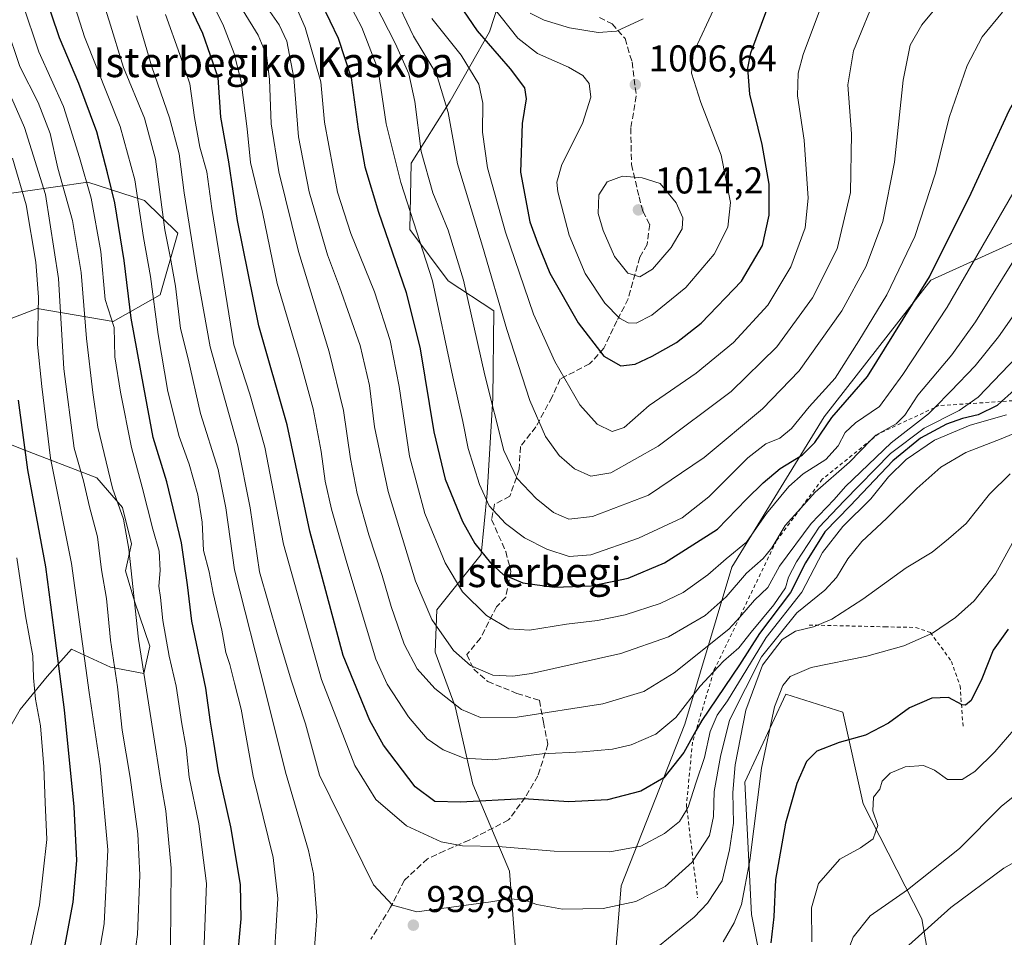
# Model space of a CAD drawing. Units: metres. Extents: x 623834 to 627271, y 4766568 to 4768924.
# Drawn here: x 626823 to 627087, y 4766812 to 4767058 of the extents above; entities that cross this region are included whole.
import ezdxf
from ezdxf.enums import TextEntityAlignment as Align

# ---------------------------------------------------------------- set-up
doc = ezdxf.new("R2010")
doc.units = ezdxf.units.M
doc.header["$MEASUREMENT"] = 0
doc.linetypes.add('DGN Style 2', pattern=[1.648017, 0.98881, -0.659207])
doc.linetypes.add('DGN Style 3', pattern=[2.307223, 1.648017, -0.659207])
for name, color, linetype, lineweight in [('Alambrada', 7, 'DGN Style 2', 0), ('Arbolado forestal CxS', 92, 'Continuous', 0), ('Curva de nivel maestra', 30, 'Continuous', 30), ('Curva de nivel normal', 30, 'Continuous', 0), ('Escarpado lineal', 30, 'DGN Style 2', 0), ('Pastizal CxS', 92, 'Continuous', 0), ('Punto de cota en terreno', 7, 'Continuous', 0), ('Rótulo de punto de cota en terreno', 7, 'Continuous', 0), ('Senda', 7, 'DGN Style 3', 0), ('Texto cartográfico', 7, 'Continuous', 0)]:
    doc.layers.add(name, color=color, linetype=linetype, lineweight=lineweight)
doc.styles.add('Style-Arial', font='txt')

# ---------------------------------------------------------------- blocks, each defined once
blk = doc.blocks.new('*U7')
at = {"layer": 'Pastizal CxS', "color": 92, "linetype": 'Continuous', "lineweight": 0}
for points in [[(627069.3429, 4766792.4065, 903.1051), (627065.1523, 4766816.4883, 912.058), (627049.4199, 4766847.3759, 920.8085), (627043.9491, 4766872.0729, 927.2632), (627028.6263, 4766876.9133, 930.5811), (627017.5637, 4766853.2233, 934.0372), (627019.3941, 4766817.6651, 929.558), (627023.5347, 4766796.7601, 921.5845)], [(626979.5349, 4766766.8265, 932.0681), (626984.3319, 4766825.3677, 942.5259), (627001.4349, 4766868.8537, 954.8784), (627014.1129, 4766910.9975, 969.9113), (627038.8887, 4766951.4283, 978.6316), (627067.5347, 4766988.1079, 976.3397), (627090.8741, 4766998.6477, 967.1186)]]:
    blk.add_polyline3d(points, dxfattribs=at)
blk = doc.blocks.new('*U9')
at = {"layer": 'Arbolado forestal CxS', "color": 92, "linetype": 'Continuous', "lineweight": 0}
for points in [[(626814.9173, 4767010.6609, 897.6125), (626841.0795, 4767014.4365, 919.478), (626856.2815, 4767009.5253, 930.4896), (626865.3135, 4767000.7721, 936.3849), (626860.4921, 4766984.1731, 930.2691), (626847.9001, 4766976.9813, 919.2126), (626827.5157, 4766980.4697, 903.0013), (626812.6775, 4766974.8649, 890.9352)], [(626800.0101, 4766952.0699, 882.1478), (626823.0251, 4766942.9047, 898.235), (626843.4791, 4766934.9693, 911.8817), (626850.4359, 4766926.9901, 914.9504), (626852.8629, 4766917.2751, 914.3013), (626851.2447, 4766909.9891, 913.0492), (626853.6715, 4766901.8929, 914.0838), (626857.7173, 4766889.7499, 915.7171), (626856.0991, 4766882.4629, 913.9607), (626847.1981, 4766884.0831, 908.6234), (626836.6801, 4766888.9401, 901.6482), (626830.2069, 4766881.6543, 896.3413), (626822.9239, 4766872.7495, 890.3722), (626819.6875, 4766867.0825, 887.5667)]]:
    blk.add_polyline3d(points, dxfattribs=at)
blk = doc.blocks.new('*U11')
at = {"layer": 'Arbolado forestal CxS', "color": 92, "linetype": 'Continuous', "lineweight": 0}
blk.add_polyline3d([(627023.5347, 4766796.7601, 921.5845), (627019.3941, 4766817.6651, 929.558), (627017.5637, 4766853.2233, 934.0372), (627028.6263, 4766876.9133, 930.5811), (627043.9491, 4766872.0729, 927.2632), (627049.4199, 4766847.3759, 920.8085), (627065.1523, 4766816.4883, 912.058), (627069.3429, 4766792.4065, 903.1051)], dxfattribs=at)
blk = doc.blocks.new('5PATER')
at = {"layer": 'Punto de cota en terreno', "linetype": 'Continuous', "lineweight": 0}
h = blk.add_hatch(color=51, dxfattribs=at)
edge = h.paths.add_edge_path()
edge.add_ellipse((0, 0), major_axis=(-0.11, -0.111), ratio=0.999422, start_angle=0, end_angle=360)

msp = doc.modelspace()

# ---------------------------------------------------------------- linework, layer by layer
at = {"layer": 'Alambrada', "color": 7, "linetype": 'DGN Style 2', "lineweight": 0}
msp.add_polyline3d([(627034.8401, 4766895.4501, 941.5778), (627055.1701, 4766894.9701, 932.847), (627063.4601, 4766894.8001, 931.8892), (627067.4401, 4766893.4701, 930.9913), (627073.0701, 4766885.6801, 927.9045), (627075.4101, 4766879.1301, 926.1147), (627076.2301, 4766867.8701, 924.5046)], dxfattribs=at)
at = {"layer": 'Arbolado forestal CxS', "color": 92, "linetype": 'Continuous', "lineweight": 0}
for points in [[(626812.6775, 4766974.8649, 890.9352), (626827.5157, 4766980.4697, 903.0013), (626847.9001, 4766976.9813, 919.2126), (626860.4921, 4766984.1731, 930.2691), (626865.3135, 4767000.7721, 936.3849), (626856.2815, 4767009.5253, 930.4896), (626841.0795, 4767014.4365, 919.478), (626814.9173, 4767010.6609, 897.6125)], [(626819.6875, 4766867.0825, 887.5667), (626822.9239, 4766872.7495, 890.3722), (626830.2069, 4766881.6543, 896.3413), (626836.6801, 4766888.9401, 901.6482), (626847.1981, 4766884.0831, 908.6234), (626856.0991, 4766882.4629, 913.9607), (626857.7173, 4766889.7499, 915.7171), (626853.6715, 4766901.8929, 914.0838), (626851.2447, 4766909.9891, 913.0492), (626852.8629, 4766917.2751, 914.3013), (626850.4359, 4766926.9901, 914.9504), (626843.4791, 4766934.9693, 911.8817), (626823.0251, 4766942.9047, 898.235), (626800.0101, 4766952.0699, 882.1478)], [(627069.3429, 4766792.4065, 903.1051), (627065.1523, 4766816.4883, 912.058), (627049.4199, 4766847.3759, 920.8085), (627043.9491, 4766872.0729, 927.2632), (627028.6263, 4766876.9133, 930.5811), (627017.5637, 4766853.2233, 934.0372), (627019.3941, 4766817.6651, 929.558), (627023.5347, 4766796.7601, 921.5845)]]:
    msp.add_polyline3d(points, dxfattribs=at)
at = {"layer": 'Curva de nivel maestra', "color": 30, "linetype": 'Continuous', "lineweight": 30, "flags": 128}
for points, elevation in [([(627091.7, 4766960.2101), (627086.5251, 4766955.5175), (627085.37, 4766954.4701), (627080.3, 4766951.8901), (627076.04, 4766950.9901), (627071.8, 4766949.3801), (627064.79, 4766945.6201), (627057.33, 4766939.5301), (627045.93, 4766927.5201), (627039.06, 4766920.5301), (627033.92, 4766912.2001), (627029.88, 4766904.2001), (627021.5, 4766893.1601), (627016.14, 4766884.7101), (627006, 4766869.8201), (627004.447, 4766867.0193), (627001.22, 4766861.2001), (626995.81, 4766854.4001), (626989.61, 4766850.7701), (626980.71, 4766848.5001), (626970.35, 4766847.9301), (626958.12, 4766848.7101), (626941.24, 4766847.8801), (626934.3, 4766848.0201), (626929.07, 4766851.9601), (626920.51, 4766863.2101), (626916.87, 4766869.8201), (626909.66, 4766887.2701), (626900.75, 4766920.6601), (626894.62, 4766949.2001), (626887.07, 4766975.8601), (626881.32, 4767004.1901), (626878.96, 4767019.8701), (626876.83, 4767031.9401), (626876.08, 4767042.6101), (626871.95, 4767054.3601), (626859.54, 4767080.7201)], 950), ([(626881.14, 4766803.6001), (626882.32, 4766816.4701), (626882.08, 4766825.7501), (626879.54, 4766841.2401), (626876.24, 4766855.9901), (626874.94, 4766863.9601), (626874.02, 4766869.3701), (626872.77, 4766878.4601), (626869.04, 4766896.5301), (626867.88, 4766906.2801), (626866.26, 4766917.5401), (626862.34, 4766933.9301), (626858.64, 4766945.8701), (626856.16, 4766959.4001), (626852.71, 4766977.9401), (626850.87, 4766993.4301), (626848.38, 4767008.9401), (626846.36, 4767016.9801), (626843.47, 4767027.9301), (626838.64, 4767040.9201), (626833.52, 4767053.2401), (626827.01, 4767072.4301)], 925), ([(626966.33, 4766905.5901), (626976.32, 4766905.9501), (626986.24, 4766908.0601), (626996.01, 4766912.1401), (627010.27, 4766921.1701), (627018, 4766929.2601), (627022.56, 4766933.6201), (627027.04, 4766937.5201), (627033.06, 4766941.1901), (627036.38, 4766944.5201), (627040.98, 4766951.1901), (627050.58, 4766962.1901), (627067.2, 4766989.0401), (627078.41, 4767011.4601), (627088.6, 4767033.7201), (627092.38, 4767040.4301), (627100.93, 4767052.5001), (627116.59, 4767068.9001)], 975), ([(626984.25, 4766965.0801), (626988.14, 4766965.5801), (626992.68, 4766967.6801), (626999.23, 4766971.3701), (627005.85, 4766976.6001), (627016.71, 4766987.8301), (627022.37, 4766997.3901), (627024.13, 4767005.6101), (627024.11, 4767013.9401), (627022.29, 4767024.5401), (627018.93, 4767038.1001), (627018.39, 4767045.1201), (627019.18, 4767049.2001), (627026.41, 4767068.5301)], 1000), ([(626939.51, 4767064.2301), (626945.66, 4767055.0701), (626954.59, 4767044.9001), (626958.42, 4767039.8401), (626958.86, 4767036.8401), (626957.78, 4767030.1801), (626957.32, 4767017.1801), (626959.84, 4767003.7601), (626961.89, 4766998.1401), (626965.25, 4766990.0201), (626972.81, 4766976.6701), (626979.75, 4766967.7201), (626984.25, 4766965.0801)], 1000), ([(626903.9, 4767062.4401), (626908.32, 4767053.1601), (626911.81, 4767042.5101), (626913.7, 4767028.7001), (626915.53, 4767018.5901), (626919.21, 4767006.3701), (626926.62, 4766984.8001), (626930.39, 4766969.6901), (626934.08, 4766947.3201), (626937.08, 4766934.6401), (626941.76, 4766923.2601), (626945.04, 4766917.3801), (626949.23, 4766912.1601), (626952.69, 4766909.0401), (626957.97, 4766906.8001), (626966.33, 4766905.5901)], 975), ([(626820.84, 4766754.6301), (626823.6, 4766762.5601), (626826.19, 4766774.5401), (626829.43, 4766784.2101), (626832.32, 4766794.3201), (626833.8, 4766803.3401), (626837.17, 4766820.9901), (626838.17, 4766832.2201), (626837.42, 4766846.6401), (626834.87, 4766872.6201), (626832.09, 4766894.0401), (626829.78, 4766911.1101), (626824.95, 4766937.1601), (626822.45, 4766955.8301)], 900), ([(627088.34, 4766894.3401), (627084.33, 4766888.6901), (627081.24, 4766880.9601), (627078.43, 4766875.1901), (627076.84, 4766873.8801), (627075.94, 4766874.0101), (627072.27, 4766875.9601), (627067.84, 4766875.8201), (627061.86, 4766873.1901), (627056.17, 4766869.0501), (627050.03, 4766865.8201), (627042.94, 4766863.8901), (627036.91, 4766861.6001), (627034.12, 4766858.7601), (627031.52, 4766852.8401), (627028.51, 4766842.2001), (627025.82, 4766827.0701), (627025.36, 4766817.0201), (627024.58, 4766810.0801)], 925)]:
    msp.add_lwpolyline(points, dxfattribs=dict(at, elevation=elevation))
at = {"layer": 'Curva de nivel normal', "color": 30, "linetype": 'Continuous', "lineweight": 0, "flags": 128}
for points, elevation in [([(626901.27, 4766798.97), (626902.62, 4766817.2), (626901.72, 4766828.58), (626900.37, 4766834.86), (626894.23, 4766855.92), (626889.04, 4766876.74), (626880.53, 4766910.25), (626878.18, 4766926.94), (626876.07, 4766937.28), (626871.39, 4766952.29), (626868.02, 4766966.98), (626866.03, 4766975.11), (626864.64, 4766986.52), (626863.24, 4766994.52), (626861.8, 4767001.64), (626859.26, 4767020.66), (626856.31, 4767031.63), (626850.69, 4767045.25), (626846.82, 4767057.79), (626837.5, 4767086.89)], 935), ([(626888.35, 4767081.38), (626899.52, 4767055.97), (626903.71, 4767041.39), (626904.64, 4767030.57), (626908.18, 4767011.76), (626911.76, 4767000.66), (626918.13, 4766984.98), (626922.3, 4766971.94), (626924.69, 4766959.52), (626927.54, 4766940.85), (626931.61, 4766925.4), (626937.1, 4766912.2), (626941.77, 4766904.34), (626948.16, 4766898.03), (626954.22, 4766894.46), (626959.77, 4766894.08), (626969.64, 4766895.64), (626977.99, 4766896.69), (626985.4, 4766898.22), (626994.82, 4766901.24), (627001.02, 4766904.15), (627007.64, 4766908.98), (627012.6, 4766913.25), (627018.06, 4766917.74), (627023.44, 4766925.45), (627029.4, 4766932.68), (627033.27, 4766936.08), (627039.36, 4766939.9), (627042.66, 4766943.61), (627044.52, 4766947.16), (627047.32, 4766949.75), (627053.75, 4766954.16), (627060, 4766962.76), (627071.94, 4766980.83), (627089.55, 4767011.41)], 970), ([(626933.49, 4767058.47), (626941.36, 4767048.6), (626946.12, 4767040.77), (626947.19, 4767035.64), (626947.16, 4767027.91), (626948.49, 4767018.28), (626953.31, 4767001.02), (626960.78, 4766978.98), (626966.54, 4766966.3), (626973.25, 4766954.62), (626977.88, 4766949.38), (626981.91, 4766947.48), (626985.15, 4766948.52), (626991.89, 4766954.47), (627004.54, 4766963.12), (627014.54, 4766971.33), (627023.76, 4766981.36), (627029.99, 4766991.74), (627033.77, 4767002.16), (627034.59, 4767010.11), (627033.56, 4767025.71), (627031.72, 4767037.63), (627031.92, 4767043.77), (627033.27, 4767048.74), (627042.34, 4767073.02)], 995), ([(627090.64, 4766967.51), (627080.31, 4766956.65), (627077.8489, 4766954.9403), (627075.2, 4766953.1), (627065.74, 4766948.31), (627056.71, 4766941.57), (627044.27, 4766928.86), (627037.6, 4766921.72), (627031.43, 4766912.41), (627029.33, 4766908.35), (627028.48, 4766905.4), (627025.37, 4766900.89), (627019.27, 4766893.56), (627015.94, 4766889.3), (627011.84, 4766885.75), (627009.2148, 4766882.9096), (627005.62, 4766879.02), (626999.08, 4766870.62), (626993.66, 4766866.14), (626987.04, 4766863.29), (626982.01, 4766862.12), (626974.01, 4766861.42), (626963.15, 4766860.88), (626949.88, 4766859.26), (626942.17, 4766859.68), (626936.58, 4766861.93), (626932.28, 4766864.91), (626927.24, 4766870.74), (626921.54, 4766879.54), (626918.42, 4766886.32), (626910.67, 4766912.16), (626906.58, 4766926.59), (626904.84, 4766934.09), (626903.78, 4766942.1), (626901.62, 4766953.52), (626897.84, 4766967.34), (626891.92, 4766987.2), (626887.99, 4767006.41), (626884.83, 4767019.74), (626883.88, 4767028.78), (626882.31, 4767041.4), (626880.42, 4767048.99), (626877.57, 4767056.47), (626870.7, 4767070.25)], 955), ([(626909.58, 4767065.81), (626914.66, 4767056), (626919.09, 4767044.6), (626921.28, 4767030.11), (626925.2, 4767014.32), (626933.68, 4766987.92), (626939.17, 4766962.1), (626941.8, 4766950.13), (626943.24, 4766942.84), (626946.3, 4766933.2), (626948.9, 4766927.48), (626953.28, 4766922.74), (626958.44, 4766918.92), (626964.39, 4766915.82), (626970.39, 4766913.86), (626976.24, 4766914.32), (626989, 4766918.78), (627000.79, 4766924.27), (627007.94, 4766929.91), (627018.38, 4766940.38), (627023.2, 4766944.12), (627026.96, 4766945.63), (627030.15, 4766948.26), (627034.87, 4766954.09), (627041.86, 4766961.78), (627048.2, 4766971.82), (627055.73, 4766984.19), (627063.26, 4766999.85), (627068.84, 4767016.85), (627072.44, 4767031.84), (627077.28, 4767045.84), (627081.37, 4767053.51), (627086.82, 4767060.14)], 980), ([(626918.18, 4767062.48), (626923.77, 4767051.66), (626927.34, 4767043.57), (626928.92, 4767036.15), (626930.67, 4767022.7), (626933.78, 4767011.54), (626937.92, 4767001.52), (626941.97, 4766988.12), (626947.74, 4766962.61), (626952.89, 4766942.39), (626956.43, 4766934.82), (626961.54, 4766929.43), (626966.2, 4766925.72), (626970.33, 4766923.89), (626976.71, 4766924.62), (626991.68, 4766930.34), (627006.69, 4766940.48), (627022.31, 4766953.55), (627032.18, 4766963.78), (627043.64, 4766979.85), (627050.22, 4766991.85), (627054.62, 4767003.85), (627057.81, 4767019.85), (627060.1, 4767041.84), (627061.97, 4767051.22), (627065.17, 4767056.7), (627072.62, 4767065.89)], 985), ([(626923.31, 4767064.84), (626928.54, 4767053.68), (626934.77, 4767043.5), (626937.92, 4767033.13), (626940.37, 4767019.38), (626947.12, 4766997.22), (626953.66, 4766974.9), (626959.87, 4766955.8), (626964.05, 4766946.08), (626967.68, 4766940.96), (626971.87, 4766937.38), (626976.21, 4766935.49), (626981.61, 4766936.32), (626994.27, 4766943.48), (627013.9, 4766958.19), (627026.15, 4766970.22), (627035.78, 4766983.4), (627042.37, 4766996.55), (627046.02, 4767011.64), (627046.26, 4767027.44), (627045.24, 4767040.58), (627046.76, 4767049.75), (627053.36, 4767065.78)], 990), ([(626872.14, 4766805.12), (626872.93, 4766825.97), (626870.94, 4766842.04), (626868.34, 4766854.55), (626867.47, 4766862.46), (626866.35, 4766868.92), (626864.8, 4766879.04), (626862.97, 4766887.11), (626861.22, 4766896.65), (626860.6, 4766902.86), (626860.16, 4766905.92), (626860.49, 4766910.1), (626860.23, 4766915.26), (626858.54, 4766921.2), (626855.69, 4766932.52), (626852.83, 4766943.19), (626849.84, 4766958.02), (626848.31, 4766967.51), (626848.21, 4766975.44), (626845.74, 4766982.93), (626844.58, 4766995.81), (626842, 4767010.12), (626838.86, 4767021.08), (626834.58, 4767034.8), (626827.93, 4767049.5), (626823.58, 4767062.54)], 920), ([(626891.23, 4766807.31), (626892.16, 4766822), (626890.84, 4766832.97), (626885.5, 4766854.8), (626882.28, 4766872.84), (626880.52, 4766879.84), (626879.27, 4766884.86), (626878.16, 4766888.08), (626877.1, 4766894.06), (626874.74, 4766904.03), (626873.68, 4766909.75), (626872.17, 4766915.45), (626871.85, 4766923.09), (626870.62, 4766930.47), (626868.29, 4766938.63), (626865.62, 4766946.13), (626862.6, 4766958.16), (626859.99, 4766973.55), (626857.9, 4766989.12), (626856.05, 4766999.61), (626853.71, 4767015.04), (626849.76, 4767029.4), (626840.2, 4767053.52), (626836.57, 4767065.12)], 930), ([(626882.82, 4767060.52), (626886.84, 4767053.94), (626889.12, 4767048.56), (626889.88, 4767042.02), (626890.34, 4767030.12), (626892.38, 4767017.26), (626897.65, 4766995.79), (626905.97, 4766968.85), (626909.76, 4766953.08), (626911.64, 4766940.11), (626913.49, 4766930.77), (626916.56, 4766919.65), (626920.17, 4766908.76), (626922.56, 4766900.42), (626926.1, 4766890.3), (626929.57, 4766883.69), (626934.31, 4766878.42), (626941.49, 4766872.77), (626946.61, 4766870.56), (626956.47, 4766870.65), (626979.45, 4766874.31), (626990.48, 4766877.58), (626998.62, 4766882.63), (627013.29, 4766894.3), (627016.2059, 4766897.6047), (627020.19, 4766902.12), (627023.76, 4766905.53), (627026.88, 4766911.26), (627035.42, 4766922.69), (627041.61, 4766929.17), (627044.6, 4766932.68), (627056.94, 4766944.41), (627066.94, 4766952.22), (627068.5564, 4766953.8526), (627072.94, 4766958.28), (627079.47, 4766965.09), (627085.71, 4766972.9), (627098.55, 4766991.19)], 960), ([(627090.69, 4766994.74), (627079.52, 4766976.91), (627073.19, 4766968.04), (627064.09, 4766957.19), (627060.6, 4766951.85), (627058.21, 4766949.52), (627052.75, 4766946.45), (627051.5508, 4766945.2253), (627045.69, 4766939.24), (627036.46, 4766931.14), (627032.5946, 4766926.8419), (627028.42, 4766922.2), (627024.8, 4766916.2), (627022.5, 4766913.3), (627018.06, 4766909.41), (627012.6, 4766903), (627006.96, 4766898.02), (626997.05, 4766892.3), (626984.24, 4766887.78), (626960.31, 4766882.44), (626955.23, 4766881.68), (626949.85, 4766881.98), (626943.91, 4766884.55), (626939.36, 4766888.61), (626933.51, 4766896.98), (626929.08, 4766907.2), (626921.78, 4766931.32), (626918.14, 4766948.69), (626916.8, 4766959.79), (626914.23, 4766970.58), (626908.66, 4766986.35), (626905.49, 4766994.9), (626900.59, 4767011.86), (626897.72, 4767026.6), (626896.46, 4767042.48), (626894.57, 4767052.38), (626892.53, 4767056.74), (626889.33, 4767061.22)], 965), ([(626950.08, 4767061.4), (626956.62, 4767053.12), (626961.88, 4767049.05), (626970.19, 4767045.36), (626974.11, 4767043.11), (626975.76, 4767040.93), (626976.22, 4767037.33), (626974, 4767030.23), (626968.44, 4767019.18), (626967.1, 4767014.42), (626967.36, 4767011.85), (626970.41, 4767000.22), (626974.74, 4766989.9), (626979.96, 4766981.9), (626983.88, 4766977.9), (626986.26, 4766976.67), (626988.44, 4766976.59), (626992.64, 4766978.74), (627001.75, 4766986.19), (627009.35, 4766995.14), (627013.04, 4767002.32), (627013.75, 4767009.02), (627011.23, 4767021.7), (627005.76, 4767035.89), (627003.24, 4767043.7), (627003.75, 4767048.99), (627009.74, 4767061.93)], 1005), ([(627098.56, 4766950.62), (627086.93, 4766945.65), (627076.94, 4766941.79), (627070.27, 4766937.83), (627063.78, 4766932.16), (627055.68, 4766924.08), (627049.03, 4766917.86), (627045.24, 4766913.2), (627042.23, 4766908.2), (627039.04, 4766904.86), (627031.53, 4766898.71), (627022.08, 4766886.9), (627013.43, 4766869.9), (627011.06, 4766860.08), (627009.35, 4766850.76), (627009.2, 4766843.96), (627008.09, 4766838.86), (627003.7024, 4766832.1373), (627003.43, 4766831.72), (626996.2, 4766825.16), (626988.27, 4766821.18), (626979.49, 4766819.28), (626968.59, 4766819.09), (626961.72, 4766820.31), (626958.24, 4766821.58), (626954.32, 4766821.86), (626949.4, 4766821.06), (626929.47, 4766818.4), (626922.93, 4766820.2), (626917.88, 4766825.68), (626903.3, 4766855.15), (626899.59, 4766868.86), (626895.72, 4766880.64), (626892.01, 4766892.93), (626887.2, 4766909.78), (626884.74, 4766926.98), (626881.35, 4766943.58), (626873.93, 4766970.16), (626870.54, 4766989.11), (626866.96, 4767011.58), (626865.6, 4767022.05), (626863.06, 4767031.73), (626858.32, 4767045.4), (626854.3, 4767059.12)], 940), ([(627087.9, 4766951.94), (627078.16, 4766949.13), (627068.58, 4766945.12), (627060.92, 4766939.96), (627056.19, 4766935.26), (627051.41, 4766929.38), (627043.9, 4766921.95), (627038.43, 4766914.91), (627032.87, 4766904.31), (627023.33, 4766892.11), (627012.92, 4766875.09), (627010.16, 4766871.26), (627008.24, 4766866.86), (627006.73, 4766859.86), (627004.53, 4766853.22), (627002.41, 4766846.5), (627002.0424, 4766845.9204), (627000, 4766842.7), (626995.97, 4766839.4), (626989.66, 4766835.99), (626981.35, 4766834.54), (626966.41, 4766834.72), (626951.34, 4766835.91), (626941.71, 4766836.08), (626936.02, 4766837.15), (626926.69, 4766841.45), (626918.49, 4766848.61), (626912.79, 4766857.7), (626903.84, 4766880.84), (626893.68, 4766917.21), (626888.65, 4766943.28), (626884.63, 4766957.52), (626880.28, 4766970.75), (626874.37, 4767007.41), (626873.03, 4767017.19), (626871.22, 4767023.85), (626869.72, 4767031.84), (626868.52, 4767040.84), (626865.82, 4767048.74), (626861.92, 4767059.51)], 945), ([(626959.93, 4767059.83), (626963.66, 4767057.94), (626970.52, 4767055.96), (626978.16, 4767054.64), (626983.08, 4767055.02), (626990.27, 4767058.36)], 1010), ([(626819.17, 4767056.42), (626822.87, 4767045.51), (626827.79, 4767035.84), (626830.94, 4767027.52), (626833.08, 4767018.19), (626836.96, 4767004.19), (626839.31, 4766990.22), (626840.7, 4766972.4), (626842.47, 4766957.93), (626843.78, 4766948.62), (626847.76, 4766932.19), (626850.72, 4766923.86), (626852.12, 4766915.81), (626854.67, 4766891.64), (626859.3, 4766862.55), (626860.86, 4766852.16), (626862.06, 4766845.54), (626863.5, 4766830.14), (626863.27, 4766809.02)], 915), ([(626820.66, 4767036.93), (626824.08, 4767029.18), (626829.68, 4767011.18), (626833.24, 4766988.52), (626834.62, 4766964.28), (626837.4, 4766942.95), (626839.91, 4766934.23), (626841.55, 4766927.17), (626843.7, 4766919.12), (626844.74, 4766910.31), (626846.08, 4766902.56), (626847.14, 4766891.38), (626849.05, 4766878.87), (626850.33, 4766867.22), (626852.44, 4766854.49), (626854.51, 4766839.35), (626855.06, 4766828.21), (626854.46, 4766812.25), (626853.06, 4766802.6)], 910), ([(626840.44, 4766785.87), (626845.46, 4766815.2), (626846.46, 4766835.08), (626844.37, 4766857.65), (626841.47, 4766877.3), (626836.71, 4766911.98), (626831.05, 4766940.32), (626828.74, 4766959.52), (626827.57, 4766970.82), (626827.83, 4766983.59), (626827.16, 4766992.98), (626824.5, 4767008.39), (626820.86, 4767020.9)], 905), ([(626984.77, 4767016.04), (626980.57, 4767014.57), (626978.41, 4767011.08), (626978.2, 4767005.99), (626979.49, 4767001.44), (626982.59, 4766994.47), (626986.18, 4766989.96), (626989.4, 4766989.05), (626992.8, 4766991.08), (626997.77, 4766996.86), (627000.76, 4767001.94), (627000.93, 4767004.84), (626999.13, 4767008.88), (626994.85, 4767014.1), (626990.01, 4767015.57), (626984.77, 4767016.04)], 1010), ([(627088.85, 4766936.08), (627083.33, 4766930.59), (627077.02, 4766922.74), (627072.31, 4766918.58), (627067.94, 4766915.04), (627060.94, 4766910.82), (627049.27, 4766902.44), (627040.94, 4766897.03), (627036.01, 4766894.93), (627031.22, 4766893.84), (627027.65, 4766891.52), (627022.38, 4766884.68), (627017.82, 4766872.53), (627014.95, 4766857.85), (627014.36, 4766850.47), (627014.56, 4766842.18), (627013.5, 4766835.05), (627011.46, 4766826.75), (627007.56, 4766820.74), (627003.96, 4766816.98), (626987.79, 4766803.69)], 935), ([(627091, 4766920.28), (627084.94, 4766909.22), (627079.22, 4766901.95), (627074.22, 4766897.45), (627067.98, 4766893.24), (627060.27, 4766889.84), (627050.34, 4766887.06), (627035.42, 4766884.08), (627029.78, 4766881.6), (627027.8, 4766879.2), (627025.6, 4766873.48), (627022.1, 4766856.98), (627018.94, 4766832.17), (627016.67, 4766820.33), (627014.7, 4766815.4), (627011.77, 4766810.36)], 930), ([(626822, 4766913.52), (626824.38, 4766897.92), (626826.3, 4766887.2), (626826.49, 4766881.28), (626827.04, 4766875.53), (626828.35, 4766868.4), (626829.31, 4766857.34), (626829.62, 4766847.73), (626830.1, 4766837.86), (626828.09, 4766820.27), (626823.66, 4766799.43), (626822.03, 4766791.11)], 895), ([(627091.55, 4766869.23), (627084.71, 4766861.34), (627079.38, 4766856.09), (627075.99, 4766853.96), (627072.06, 4766853.91), (627068.55, 4766856.42), (627065.62, 4766857.66), (627060.69, 4766857.36), (627056.6, 4766855.65), (627054.5, 4766853.52), (627053.83, 4766851.38), (627052.14, 4766849.16), (627051.98, 4766845.53), (627053.34, 4766841.55), (627052.04, 4766837.96), (627048.65, 4766835.55), (627043.1, 4766832.53), (627037.35, 4766826.03), (627035.53, 4766819.43), (627035.56, 4766810.36)], 920), ([(627044.43, 4766805.79), (627046.71, 4766811.56), (627051.29, 4766817.29), (627061.27, 4766824.26), (627075.27, 4766835.42), (627086.55, 4766846.82), (627096.74, 4766854.9)], 915), ([(627061.66, 4766809.41), (627072.91, 4766819.56), (627087.18, 4766830.12), (627099.05, 4766836.8)], 910)]:
    msp.add_lwpolyline(points, dxfattribs=dict(at, elevation=elevation))
at = {"layer": 'Escarpado lineal', "color": 30, "linetype": 'DGN Style 2', "lineweight": 0}
msp.add_polyline3d([(627089.57, 4766955.7201, 950.0892), (627086.5251, 4766955.5175, 951.7314), (627077.8489, 4766954.9403, 956.8102), (627069.73, 4766954.4001, 961.7404), (627068.5564, 4766953.8526, 962.2048), (627053.59, 4766946.8701, 967.7826), (627051.5508, 4766945.2253, 967.8019), (627038.39, 4766934.6101, 969.0986), (627032.5946, 4766926.8419, 967.4976), (627026.14, 4766918.1901, 966.7302), (627016.2059, 4766897.6047, 962.7395), (627009.38, 4766883.4601, 957.9671), (627009.2148, 4766882.9096, 957.6966), (627004.447, 4766867.0193, 952.1579), (627003.52, 4766863.9301, 951.6278), (627001.91, 4766847.0201, 946.4309), (627002.0424, 4766845.9204, 946.1114), (627003.7024, 4766832.1373, 941.2505), (627004.91, 4766822.1101, 937.7807)], dxfattribs=at)
at = {"layer": 'Pastizal CxS', "color": 92, "linetype": 'Continuous', "lineweight": 0}
for points in [[(626955.6225, 4767075.2919, 1011.8734), (626948.9561, 4767054.8509, 1001.3327), (626938.4487, 4767036.2541, 989.6934), (626927.9113, 4767019.5633, 982.2336), (626927.5559, 4767001.7641, 978.6486), (626937.9387, 4766987.9491, 981.6841), (626950.1357, 4766979.8817, 988.1159), (626949.8703, 4766956.3647, 984.7778), (626948.3647, 4766930.9217, 980.3131), (626946.7195, 4766914.3725, 974.3034), (626934.8821, 4766899.5677, 965.8794), (626934.4269, 4766888.1217, 962.8679), (626939.7375, 4766873.5897, 960.1095), (626944.5133, 4766852.6943, 952.8555), (626954.4109, 4766829.3391, 943.246), (626956.0105, 4766808.3941, 938.243)], [(626956.0105, 4766808.3941, 938.243), (626954.4109, 4766829.3391, 943.246), (626944.5133, 4766852.6943, 952.8555), (626939.7375, 4766873.5897, 960.1095), (626934.4269, 4766888.1217, 962.8679), (626934.8821, 4766899.5677, 965.8794), (626946.7195, 4766914.3725, 974.3034), (626948.3647, 4766930.9217, 980.3131), (626949.8703, 4766956.3647, 984.7778), (626950.1357, 4766979.8817, 988.1159), (626937.9387, 4766987.9491, 981.6841), (626927.5559, 4767001.7641, 978.6486), (626927.9113, 4767019.5633, 982.2336), (626938.4487, 4767036.2541, 989.6934), (626948.9561, 4767054.8509, 1001.3327), (626955.6225, 4767075.2919, 1011.8734)], [(626955.6225, 4767075.2919, 1011.8734), (626948.9561, 4767054.8509, 1001.3327), (626938.4487, 4767036.2541, 989.6934), (626927.9113, 4767019.5633, 982.2336), (626927.5559, 4767001.7641, 978.6486), (626937.9387, 4766987.9491, 981.6841), (626950.1357, 4766979.8817, 988.1159), (626949.8703, 4766956.3647, 984.7778), (626948.3647, 4766930.9217, 980.3131), (626946.7195, 4766914.3725, 974.3034), (626934.8821, 4766899.5677, 965.8794), (626934.4269, 4766888.1217, 962.8679), (626939.7375, 4766873.5897, 960.1095), (626944.5133, 4766852.6943, 952.8555), (626954.4109, 4766829.3391, 943.246), (626956.0105, 4766808.3941, 938.243), (626961.9173, 4766796.4141, 936.6254), (626979.5349, 4766766.8265, 932.0681)], [(627263.0415, 4767062.0182, 947.3613), (627263.4863, 4767038.1354, 938.4559), (627258.0887, 4767030.5441, 935.9332), (627237.3195, 4767018.1393, 936.172), (627228.2419, 4766989.3975, 928.0812), (627220.9803, 4766966.4045, 923.4078), (627200.0611, 4766963.5289, 924.2351), (627190.1943, 4766984.9779, 934.0685), (627171.7153, 4766988.4963, 938.0848), (627155.9971, 4766978.0787, 935.9545), (627136.3079, 4766977.7649, 940.431), (627140.4645, 4766996.2599, 946.1173), (627117.4693, 4767004.1551, 957.7079), (627090.8741, 4766998.6477, 967.1186), (627067.5347, 4766988.1079, 976.3397), (627038.8887, 4766951.4283, 978.6316), (627014.1129, 4766910.9975, 969.9113), (627001.4349, 4766868.8537, 954.8784), (626984.3319, 4766825.3677, 942.5259), (626979.5349, 4766766.8265, 932.0681)], [(627263.4863, 4767038.1354, 938.4559), (627258.0887, 4767030.5441, 935.9332), (627237.3195, 4767018.1393, 936.172), (627228.2419, 4766989.3975, 928.0812), (627220.9803, 4766966.4045, 923.4078), (627200.0611, 4766963.5289, 924.2351), (627190.1943, 4766984.9779, 934.0685), (627171.7153, 4766988.4963, 938.0848), (627155.9971, 4766978.0787, 935.9545), (627136.3079, 4766977.7649, 940.431), (627140.4645, 4766996.2599, 946.1173), (627117.4693, 4767004.1551, 957.7079), (627090.8741, 4766998.6477, 967.1186), (627067.5347, 4766988.1079, 976.3397), (627038.8887, 4766951.4283, 978.6316), (627014.1129, 4766910.9975, 969.9113), (627001.4349, 4766868.8537, 954.8784), (626984.3319, 4766825.3677, 942.5259), (626979.5349, 4766766.8265, 932.0681)], [(626812.6775, 4766974.8649, 890.9352), (626827.5157, 4766980.4697, 903.0013), (626847.9001, 4766976.9813, 919.2126), (626860.4921, 4766984.1731, 930.2691), (626865.3135, 4767000.7721, 936.3849), (626856.2815, 4767009.5253, 930.4896), (626841.0795, 4767014.4365, 919.478), (626814.9173, 4767010.6609, 897.6125)], [(626812.6775, 4766974.8649, 890.9352), (626827.5157, 4766980.4697, 903.0013), (626847.9001, 4766976.9813, 919.2126), (626860.4921, 4766984.1731, 930.2691), (626865.3135, 4767000.7721, 936.3849), (626856.2815, 4767009.5253, 930.4896), (626841.0795, 4767014.4365, 919.478), (626814.9173, 4767010.6609, 897.6125)], [(626819.6875, 4766867.0825, 887.5667), (626822.9239, 4766872.7495, 890.3722), (626830.2069, 4766881.6543, 896.3413), (626836.6801, 4766888.9401, 901.6482), (626847.1981, 4766884.0831, 908.6234), (626856.0991, 4766882.4629, 913.9607), (626857.7173, 4766889.7499, 915.7171), (626853.6715, 4766901.8929, 914.0838), (626851.2447, 4766909.9891, 913.0492), (626852.8629, 4766917.2751, 914.3013), (626850.4359, 4766926.9901, 914.9504), (626843.4791, 4766934.9693, 911.8817), (626823.0251, 4766942.9047, 898.235), (626800.0101, 4766952.0699, 882.1478)], [(626819.6875, 4766867.0825, 887.5667), (626822.9239, 4766872.7495, 890.3722), (626830.2069, 4766881.6543, 896.3413), (626836.6801, 4766888.9401, 901.6482), (626847.1981, 4766884.0831, 908.6234), (626856.0991, 4766882.4629, 913.9607), (626857.7173, 4766889.7499, 915.7171), (626853.6715, 4766901.8929, 914.0838), (626851.2447, 4766909.9891, 913.0492), (626852.8629, 4766917.2751, 914.3013), (626850.4359, 4766926.9901, 914.9504), (626843.4791, 4766934.9693, 911.8817), (626823.0251, 4766942.9047, 898.235), (626800.0101, 4766952.0699, 882.1478)], [(627069.3429, 4766792.4065, 903.1051), (627065.1523, 4766816.4883, 912.058), (627049.4199, 4766847.3759, 920.8085), (627043.9491, 4766872.0729, 927.2632), (627028.6263, 4766876.9133, 930.5811), (627017.5637, 4766853.2233, 934.0372), (627019.3941, 4766817.6651, 929.558), (627023.5347, 4766796.7601, 921.5845)]]:
    msp.add_polyline3d(points, dxfattribs=at)
at = {"layer": 'Senda', "color": 7, "linetype": 'DGN Style 3', "lineweight": 0}
msp.add_polyline3d([(626978.5367, 4767058.6645, 1012.3707), (626981.9575, 4767056.9839, 1011.581), (626985.4207, 4767053.0157, 1009.611), (626987.2891, 4767046.7405, 1007.6826), (626988.4365, 4767037.6079, 1006.5736), (626986.9589, 4767028.9821, 1007.0833), (626987.1409, 4767019.1873, 1009.0228), (626989.1597, 4767010.5153, 1012.4427), (626990.2181, 4767006.6135, 1013.462), (626992.0279, 4767003.0589, 1013.4555), (626991.3615, 4766997.7031, 1012.538), (626989.3551, 4766994.2997, 1011.9377), (626986.2789, 4766983.1335, 1008.0155), (626983.2197, 4766977.2001, 1005.0843), (626979.7551, 4766969.8371, 1001.2945), (626975.8977, 4766965.6329, 998.7563), (626967.9965, 4766961.5645, 994.8499), (626965.7887, 4766956.7245, 992.9959), (626961.4645, 4766948.7011, 989.7083), (626957.2933, 4766943.4025, 987.3693), (626956.9749, 4766937.2977, 986.4803), (626954.4855, 4766930.0639, 983.545), (626950.3699, 4766927.9213, 981.3634), (626949.5753, 4766923.7627, 979.7567), (626953.3433, 4766915.2343, 978.042), (626954.7557, 4766909.8173, 976.4023), (626953.3519, 4766902.9257, 973.6408), (626950.8813, 4766900.3803, 972.2651), (626946.5653, 4766891.9127, 968.5229), (626942.9319, 4766887.4907, 966.6739), (626944.7479, 4766883.6029, 965.6923), (626948.5249, 4766880.2959, 964.9217), (626956.3415, 4766877.0749, 963.9282), (626962.3893, 4766875.2209, 962.5579), (626963.4839, 4766869.3647, 959.7176), (626964.6867, 4766863.3993, 956.7372), (626961.9997, 4766854.9619, 953.1243), (626958.6123, 4766849.1335, 950.8108), (626954.1377, 4766843.0627, 948.3286), (626943.5239, 4766837.6331, 946.1918), (626936.9115, 4766834.7887, 945.0367), (626932.3641, 4766832.6379, 943.9585), (626926.1323, 4766826.8567, 941.5742), (626922.4455, 4766819.6007, 940.1937), (626917.1375, 4766811.0147, 939.6339)], dxfattribs=at)

# ---------------------------------------------------------------- block references
at = {"layer": 'Arbolado forestal CxS', "color": 92, "linetype": 'Continuous', "lineweight": 0}
for name in ['*U9', '*U11']:
    msp.add_blockref(name, (0, 0), dxfattribs=at)
at = {"layer": 'Pastizal CxS', "color": 92, "linetype": 'Continuous', "lineweight": 0}
msp.add_blockref('*U7', (0, 0), dxfattribs=at)
at = {"layer": 'Punto de cota en terreno', "color": 7, "linetype": 'Continuous', "lineweight": 0, "xscale": 10, "yscale": 10, "zscale": 10}
for p in [(626988.17, 4767040.67, 1006.64), (626989, 4767007, 1014.2), (626928.54, 4766814.8, 939.89)]:
    msp.add_blockref('5PATER', p, dxfattribs=at)

# ---------------------------------------------------------------- texts
at = {"layer": 'Rótulo de punto de cota en terreno', "color": 7, "linetype": 'Continuous', "lineweight": 0, "style": 'Style-Arial'}
for s, p in [('1006,64', (626991.6978, 4767044.1978)), ('1014,2', (626993.4097, 4767011.4097)), ('939,89', (626932.0678, 4766818.3278))]:
    msp.add_text(s, height=7, dxfattribs=at).set_placement(p)
at = {"layer": 'Texto cartográfico', "color": 7, "linetype": 'Continuous', "lineweight": 0, "style": 'Style-Arial'}
for s, p in [('Isterbegiko Kaskoa', (626890.9967, 4767046.6702)), ('Isterbegi', (626962.2005, 4766909.6402))]:
    msp.add_text(s, height=8, dxfattribs=at).set_placement(p, align=Align.MIDDLE_CENTER)

doc.saveas('drawing.dxf')
